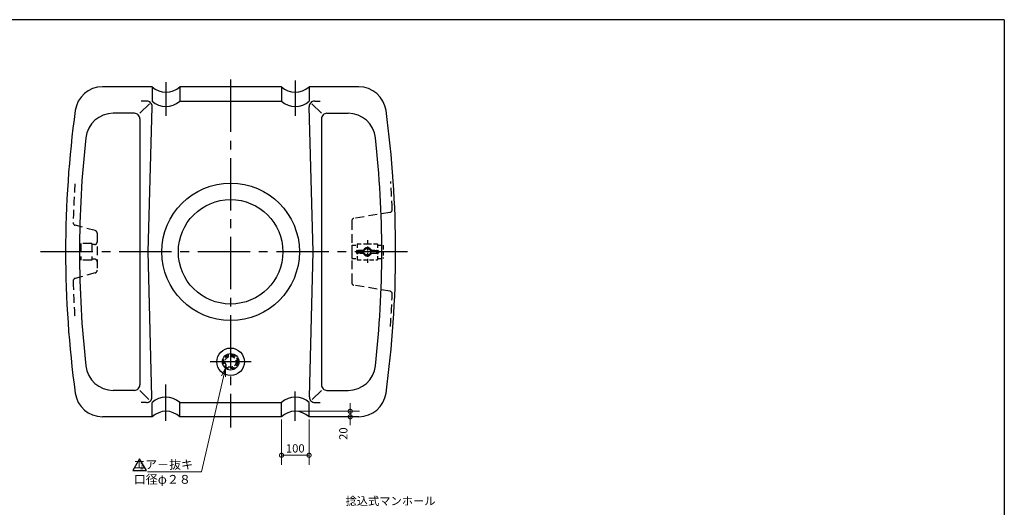
# Model space of a CAD drawing. Units: millimetres. Extents: x 3 to 9327, y 3 to 4201.
# Drawn here: x 2161 to 5741, y 2277 to 4050 of the extents above; entities that cross this region are included whole.
import ezdxf

# ---------------------------------------------------------------- set-up
doc = ezdxf.new("R2010")
doc.units = ezdxf.units.MM
doc.header["$LTSCALE"] = 10
doc.header["$PDMODE"] = 1
for name, pattern in [('CENTER2', [28.575, 19.05, -3.175, 3.175, -3.175]), ('DASHED', [4.5, 3, -1.5]), ('DIMENSION', [2e-15, 1e-15, 1e-15]), ('HIDDEN2', [4.7625, 3.175, -1.5875])]:
    doc.linetypes.add(name, pattern=pattern)
for name, color, linetype in [('1', 7, 'Continuous'), ('F00001_1', 7, 'Continuous'), ('TP1791_10', 7, 'Continuous'), ('画層1', 7, 'Continuous')]:
    doc.layers.add(name, color=color, linetype=linetype)
doc.styles.add('STD', font='monotxt.shx', dxfattribs={"width": 0.6, "bigfont": 'extfont2.shx'})
doc.dimstyles.new('ASKSTANDARD', dxfattribs={"dimscale": 10, "dimtxt": 3, "dimasz": 3, "dimexe": 1, "dimexo": 1, "dimgap": 1, "dimtad": 3, "dimzin": 9, "dimdsep": 46, "dimtxsty": 'STD', "dimblk": 'OPEN30', "dimcen": 0, "dimclrd": 4, "dimclre": 4, "dimclrt": 4, "dimazin": 2, "dimtm": 1e-09, "dimtfac": 0.5, "dimtmove": 0, "dimatfit": 0, "dimldrblk": 'OPEN30', "dimfxl": 1, "dimtolj": 1, "dimtzin": 0, "dimlwd": 9, "dimlwe": 9, "dimarcsym": 0})

# ---------------------------------------------------------------- blocks, each defined once
blk = doc.blocks.new('_DotSmall')
at = {"color": 0, "linetype": 'ByBlock', "const_width": 0.5}
blk.add_lwpolyline([(-0.0625, 0, 1), (0.0625, 0, 1)], format="xyb", close=True, dxfattribs=at)
blk = doc.blocks.new('*D6')
at = {"layer": 'Defpoints', "color": 0, "linetype": 'Continuous'}
for p in [(3113.4, 2606.3), (3213.4, 2606.3), (3113.4, 2466.4)]:
    blk.add_point(p, dxfattribs=at)
at = {"layer": 'TP1791_10', "color": 4, "linetype": 'Continuous', "lineweight": 9}
for p, q in [((3113.4, 2596.3), (3113.4, 2432.1)), ((3213.4, 2596.3), (3213.4, 2432.1)), ((3213.4, 2466.4), (3113.4, 2466.4))]:
    blk.add_line(p, q, dxfattribs=at)
at = {"layer": 'TP1791_10', "color": 4, "linetype": 'Continuous', "lineweight": 9, "xscale": 29.99999955296518, "yscale": 29.99999955296518, "zscale": 29.99999955296518}
for p, rotation in [((3113.4, 2466.4), 179.9999999764983), ((3213.4, 2466.4), 359.9999999764984)]:
    blk.add_blockref('_DotSmall', p, dxfattribs=dict(at, rotation=rotation))
at = {"layer": 'TP1791_10', "color": 4, "linetype": 'Continuous', "insert": (3163.4, 2491.4), "char_height": 30, "attachment_point": 5, "style": 'STD'}
blk.add_mtext('\\A1;100', dxfattribs=at)
blk = doc.blocks.new('_Open30')
at = {"color": 0, "linetype": 'ByBlock', "lineweight": -2}
for p, q in [((-1, 0.27), (0, 0)), ((0, 0), (-1, -0.27)), ((0, 0), (-1, 0))]:
    blk.add_line(p, q, dxfattribs=at)
blk = doc.blocks.new('*D8')
at = {"layer": 'Defpoints', "color": 0, "linetype": 'Continuous'}
for p in [(3163.4, 2626.3), (3363.1, 2606.3), (3394.3, 2606.3)]:
    blk.add_point(p, dxfattribs=at)
at = {"layer": 'TP1791_10', "color": 4, "linetype": 'Continuous', "lineweight": 9}
for p, q in [((3363.1, 2626.3), (3363.1, 2656.3)), ((3173.4, 2626.3), (3397.4, 2626.3)), ((3363.1, 2626.3), (3363.1, 2606.3)), ((3363.1, 2606.3), (3363.1, 2576.3))]:
    blk.add_line(p, q, dxfattribs=at)
at = {"layer": 'TP1791_10', "color": 4, "linetype": 'Continuous', "lineweight": 9, "xscale": 29.99999955296518, "yscale": 29.99999955296518, "zscale": 29.99999955296518}
for p, rotation in [((3363.1, 2626.3), 270), ((3363.1, 2606.3), 90)]:
    blk.add_blockref('_DotSmall', p, dxfattribs=dict(at, rotation=rotation))
at = {"layer": 'TP1791_10', "color": 4, "linetype": 'Continuous', "insert": (3338.1, 2544.9), "char_height": 30, "attachment_point": 5, "rotation": 90, "style": 'STD'}
blk.add_mtext('\\A1;20', dxfattribs=at)
blk = doc.blocks.new('訂正記号-1')
at = {"color": 4, "linetype": 'Continuous', "ltscale": 0.5}
for p, q in [((0, 4.32), (-2.5, 0)), ((2.5, 0), (0, 4.32)), ((-2.5, 0), (2.5, 0))]:
    blk.add_line(p, q, dxfattribs=at)
at = {"layer": 'F00001_1', "color": 4, "linetype": 'Continuous'}
blk.add_point((0, 1.69), dxfattribs=at)
at = {"color": 4, "linetype": 'Continuous', "insert": (-0.18, 1.69), "char_height": 2.5, "attachment_point": 4, "style": 'STD'}
blk.add_mtext('\\T1.40;\\W0.61;１', dxfattribs=at)

msp = doc.modelspace()

# ---------------------------------------------------------------- linework, layer by layer
at = {"color": 7, "linetype": 'Continuous'}
msp.add_line((3368.363, 3230.308), (3368.363, 3182.308), dxfattribs=at)
at = {"layer": '1', "linetype": 'DASHED', "ltscale": 0.5}
for p, q in [((3368.363, 3230.308), (3388.363, 3230.308)), ((3388.363, 3235.308), (3425.363, 3235.308)), ((3388.363, 3235.308), (3388.363, 3177.308)), ((3425.363, 3248.132), (3425.363, 3163.878)), ((3425.363, 3235.308), (3462.363, 3235.308)), ((3462.363, 3235.308), (3462.363, 3177.308)), ((3462.363, 3230.308), (3482.363, 3230.308)), ((3482.363, 3230.308), (3482.363, 3182.308)), ((3368.363, 3182.308), (3388.363, 3182.308)), ((3388.363, 3177.308), (3462.363, 3177.308)), ((3462.363, 3182.308), (3482.363, 3182.308))]:
    msp.add_line(p, q, dxfattribs=at)
at = {"layer": '1', "linetype": 'DASHED'}
for p, q in [((3385.363, 3209.452), (3385.363, 3203.164)), ((3387.214, 3211.447), (3409.587, 3213.12)), ((3409.587, 3199.496), (3387.214, 3201.17)), ((3390.363, 3209.308), (3390.363, 3203.308)), ((3411.615, 3211.308), (3392.363, 3211.308)), ((3411.616, 3201.308), (3392.363, 3201.308)), ((3439.111, 3211.308), (3458.363, 3211.308)), ((3439.111, 3201.308), (3458.363, 3201.308)), ((3441.14, 3213.12), (3463.512, 3211.447)), ((3460.363, 3209.308), (3460.363, 3203.308)), ((3465.363, 3209.452), (3465.363, 3203.164))]:
    msp.add_line(p, q, dxfattribs=at)
at = {"layer": '1', "linetype": 'Continuous'}
msp.add_line((3463.512, 3201.17), (3441.139, 3199.496), dxfattribs=at)
at = {"layer": '1', "linetype": 'DASHED'}
msp.add_circle((3425.363, 3206.308), 12, dxfattribs=at)
for centre, radius, start, end in [((3387.363, 3209.452), 2, 94.278496, 180), ((3387.363, 3203.164), 2, 180, 265.721555), ((3392.363, 3209.308), 2, 90, 180), ((3392.363, 3203.308), 2, 180, 270), ((3409.214, 3218.106), 5, 274.278496, 323.850118), ((3409.214, 3194.51), 5, 36.152091, 85.721555), ((3411.615, 3216.308), 5, 270, 323.969393), ((3411.616, 3196.308), 5, 36.033151, 90), ((3425.363, 3206.308), 15, 36.149882, 143.850118), ((3425.363, 3206.308), 15, 216.152091, 323.847909), ((3439.111, 3196.308), 5, 90, 143.966849), ((3439.111, 3216.308), 5, 216.030607, 270), ((3441.513, 3218.106), 5, 216.149882, 265.721504), ((3441.512, 3194.51), 5, 94.278445, 143.847909), ((3458.363, 3209.308), 2, 0, 90), ((3458.363, 3203.308), 2, 270, 0), ((3463.363, 3209.452), 2, 0, 85.721504), ((3463.363, 3203.164), 2, 274.278445, 0)]:
    msp.add_arc(centre, radius, start, end, dxfattribs=at)
at = {"layer": 'F00001_1', "color": 2, "linetype": 'Continuous'}
for q in [(202.996, 4050.5), (5740.982, 153.001)]:
    msp.add_line((5740.982, 4050.5), q, dxfattribs=at)
at = {"layer": 'TP1791_10', "color": 1, "linetype": 'CENTER2'}
for p, q in [((2928.363, 3832.602), (2928.363, 2566.877)), ((2693.363, 3823.179), (2693.363, 3700.69)), ((3163.363, 3829.461), (3163.363, 3700.69)), ((3570.881, 3206.308), (2217.215, 3206.308)), ((3003.363, 2806.309), (2853.363, 2806.309)), ((2693.363, 2592.003), (2693.363, 2724)), ((3163.363, 2592.003), (3163.363, 2698.789))]:
    msp.add_line(p, q, dxfattribs=at)
at = {"layer": 'TP1791_10', "color": 7, "linetype": 'Continuous'}
for p, q in [((2643.363, 3806.308), (2462.38, 3806.308)), ((2643.363, 3806.308), (2643.363, 3754.655)), ((2743.363, 3806.308), (2743.363, 3754.655)), ((3113.363, 3806.308), (2743.363, 3806.308)), ((3113.363, 3806.308), (3113.363, 3754.655)), ((3394.347, 3806.308), (3213.363, 3806.308)), ((3213.363, 3806.308), (3213.363, 3754.655)), ((2598.363, 3710.11), (2632.855, 3744.709)), ((2628.363, 3206.308), (2642.786, 3734.109)), ((2743.363, 3754.655), (3113.363, 3754.655)), ((3228.363, 3206.308), (3213.941, 3734.109)), ((3258.363, 3710.11), (3223.778, 3744.802)), ((2578.363, 3710.111), (2501.281, 3710.111)), ((2598.363, 3690.111), (2598.363, 2722.506)), ((3258.363, 3690.111), (3258.363, 2722.506)), ((3278.363, 3710.111), (3355.445, 3710.111)), ((2642.231, 2678.487), (2628.363, 3206.308)), ((3214.495, 2678.487), (3228.363, 3206.308)), ((2578.363, 2702.506), (2501.281, 2702.506)), ((2598.363, 2702.506), (2631.347, 2669.42)), ((3258.363, 2702.506), (3224.859, 2668.899)), ((3278.363, 2702.506), (3355.445, 2702.506)), ((2643.363, 2606.309), (2643.363, 2657.962)), ((2743.363, 2657.962), (3113.363, 2657.962)), ((2743.363, 2606.309), (2743.363, 2657.962)), ((3113.363, 2606.309), (3113.363, 2657.962)), ((3213.363, 2606.309), (3213.363, 2657.962)), ((2643.363, 2606.309), (2462.38, 2606.309)), ((3113.363, 2606.309), (2743.363, 2606.309)), ((3394.347, 2606.309), (3213.363, 2606.309))]:
    msp.add_line(p, q, dxfattribs=at)
at = {"layer": 'TP1791_10', "color": 7, "linetype": 'Continuous', "ltscale": 0.5}
for p, q in [((2622.793, 3754.655), (2602.919, 3754.655)), ((3233.933, 3754.655), (3253.808, 3754.655)), ((2622.238, 2657.962), (2602.919, 2657.962)), ((3234.488, 2657.962), (3253.808, 2657.962))]:
    msp.add_line(p, q, dxfattribs=at)
at = {"layer": 'TP1791_10', "color": 4, "linetype": 'HIDDEN2'}
for p, q in [((3507.592, 3349.842), (3376.697, 3327.717)), ((2435.952, 3283.295), (2363.18, 3302.794)), ((3368.363, 3317.857), (3368.363, 3094.76)), ((2443.363, 3273.635), (2443.363, 3138.982)), ((2383.363, 3236.309), (2383.363, 3176.309)), ((2423.363, 3236.308), (2383.363, 3236.308)), ((2423.363, 3236.309), (2423.363, 3176.309)), ((2423.363, 3176.308), (2383.363, 3176.308)), ((2435.952, 3129.323), (2363.18, 3109.824)), ((3507.592, 3062.774), (3376.697, 3084.9))]:
    msp.add_line(p, q, dxfattribs=at)
at = {"layer": 'TP1791_10', "color": 4, "linetype": 'HIDDEN2', "ltscale": 0.5}
for p, q in [((2433.363, 3232.808), (2423.363, 3232.808)), ((2433.363, 3179.808), (2423.363, 3179.808))]:
    msp.add_line(p, q, dxfattribs=at)
at = {"layer": 'TP1791_10', "color": 7, "linetype": 'Continuous'}
for centre, radius in [((2928.363, 3206.308), 250), ((2928.363, 3206.308), 190), ((2928.363, 2806.309), 50)]:
    msp.add_circle(centre, radius, dxfattribs=at)
at = {"layer": 'TP1791_10', "color": 7, "linetype": 'Continuous', "ltscale": 0.5}
msp.add_circle((2928.363, 2806.309), 30, dxfattribs=at)
at = {"layer": 'TP1791_10', "color": 4, "linetype": 'HIDDEN2', "ltscale": 0.5}
for radius in [25, 20]:
    msp.add_circle((2928.363, 2806.309), radius, dxfattribs=at)
at = {"layer": 'TP1791_10', "color": 7, "linetype": 'Continuous'}
for centre, radius, start, end in [((2462.38, 3706.308), 100, 89.999982, 172.233547), ((2693.363, 3858.808), 72.5, 226.397156, 313.602798), ((3163.363, 3858.808), 72.5, 226.397183, 313.602825), ((3394.347, 3706.308), 100, 7.766426, 89.999982), ((2622.793, 3734.655), 20, 358.434873, 89.999982), ((2693.067, 3807.896), 73.241, 226.628918, 313.371063), ((3163.66, 3807.896), 73.241, 226.628918, 313.371063), ((3233.933, 3734.655), 20, 89.999982, 181.565088), ((6128.44, 3206.308), 3800, 172.233561, 187.766408), ((2501.281, 3610.111), 100, 89.999982, 173.647492), ((2578.363, 3690.11), 20, 359.999945, 89.999982), ((3278.363, 3690.11), 20, 89.999982, 180.000019), ((3355.445, 3610.111), 100, 6.352475, 89.999982), ((-271.713, 3206.308), 3800, 352.233566, 7.766434), ((6128.44, 3206.308), 3749.567, 173.647533, 186.352395), ((-271.713, 3206.308), 3749.567, 353.647566, 6.352434), ((2501.281, 2802.506), 100, 186.352453, 269.999963), ((3355.445, 2802.506), 100, 270.000018, 353.647525), ((2578.363, 2722.506), 20, 269.999963, 360), ((3278.363, 2722.506), 20, 179.999978, 270.000028), ((2462.38, 2706.309), 100, 187.766412, 269.99997), ((3394.347, 2706.309), 100, 270.000018, 352.233574), ((2622.238, 2677.962), 20, 270.000018, 1.505219), ((2693.067, 2604.721), 73.241, 46.628882, 133.371028), ((3163.66, 2604.721), 73.241, 46.628936, 133.371082), ((3234.488, 2677.962), 20, 178.494795, 270.000001), ((2693.363, 2553.809), 72.5, 46.397147, 133.60279), ((3163.363, 2553.809), 72.5, 46.397174, 133.602817)]:
    msp.add_arc(centre, radius, start, end, dxfattribs=at)
at = {"layer": 'TP1791_10', "color": 4, "linetype": 'HIDDEN2'}
for centre, radius, start, end in [((6128.44, 3206.308), 3774.169, 176.238319, 178.384146), ((-271.713, 3206.308), 3790.752, 2.325265, 3.874953), ((6128.44, 3206.308), 3774.169, 181.615854, 183.761681), ((-271.713, 3206.308), 3790.752, 355.895954, 357.674735)]:
    msp.add_arc(centre, radius, start, end, dxfattribs=at)
at = {"layer": 'TP1791_10', "color": 4, "linetype": 'HIDDEN2', "ltscale": 0.5}
for centre, start, end in [((3505.926, 3359.703), 279.594193, 2.32527), ((2365.768, 3312.453), 178.384132, 254.999922), ((3378.363, 3317.857), 99.594212, 180.000019), ((2433.363, 3273.635), 360, 74.999992), ((2433.363, 3242.808), 269.999909, 359.999945), ((2433.363, 3169.809), 359.999945, 89.999927), ((2433.363, 3138.982), 285.000008, 360), ((2365.768, 3100.164), 105.000047, 181.61585), ((3378.363, 3094.76), 179.999978, 260.405798), ((3505.926, 3052.914), 357.674727, 80.405807)]:
    msp.add_arc(centre, 10, start, end, dxfattribs=at)

# ---------------------------------------------------------------- block references
at = {"layer": '画層1', "color": 7, "linetype": 'Continuous', "xscale": 10, "yscale": 10, "zscale": 10}
msp.add_blockref('訂正記号-1', (2597.229, 2410.675), dxfattribs=at)

# ---------------------------------------------------------------- texts
at = {"color": 4, "linetype": 'DIMENSION', "insert": (3345.941, 2275.731), "char_height": 30, "attachment_point": 7, "style": 'STD'}
msp.add_mtext('捻込式マンホール', dxfattribs=at)
at = {"layer": 'TP1791_10', "color": 4, "linetype": 'Continuous', "char_height": 32, "attachment_point": 3, "style": 'STD'}
for s, insert in [('\\A1;{\\H0.9975x;\\T1.4;エア－抜キ}', (2791.774, 2448.683)), ('\\A1;{\\T1.4;口径φ２８}', (2783.887, 2394.772))]:
    msp.add_mtext(s, dxfattribs=dict(at, insert=insert))

# ---------------------------------------------------------------- dimensions: what is measured, and where the dimension line sits
at = {"layer": 'TP1791_10', "color": 7, "linetype": 'Continuous'}
for base, p1, p2, angle, override, picture, middle in [((3363.067, 2606.309), (3163.363, 2626.308), (3394.347, 2606.309), 270, {"dimscale": 10, "dimtxt": 3, "dimexe": 3.429005, "dimdec": 0, "dimblk1": 'DotSmall', "dimblk2": 'DotSmall', "dimsah": 1, "dimse2": 1, "dimtmove": 1, "dimtzin": 8}, '*D8', (3363.067, 2544.891)), ((3113.363, 2466.373), (3213.363, 2606.309), (3113.363, 2606.309), 180, {"dimscale": 10, "dimtxt": 3, "dimexe": 3.429016, "dimdec": 0, "dimblk1": 'DotSmall', "dimblk2": 'DotSmall', "dimsah": 1, "dimtzin": 8}, '*D6', (3163.363, 2466.373))]:
    dim = msp.add_linear_dim(base=base, p1=p1, p2=p2, angle=angle, dimstyle='ASKSTANDARD', override=override, dxfattribs=at)
    dim.commit()
    dim.dimension.update_dxf_attribs({"geometry": picture, "text_midpoint": middle, "dimtype": 160})

# ---------------------------------------------------------------- leaders
at = {"layer": 'TP1791_10', "color": 4, "linetype": 'Continuous'}
msp.add_leader([(2909.31, 2783.136), (2822.857, 2406.698), (2625.953, 2406.698)], dimstyle='ASKSTANDARD', override={"dimclrd": 0, "dimldrblk": 'Open30'}, dxfattribs=at)

doc.saveas('drawing.dxf')
